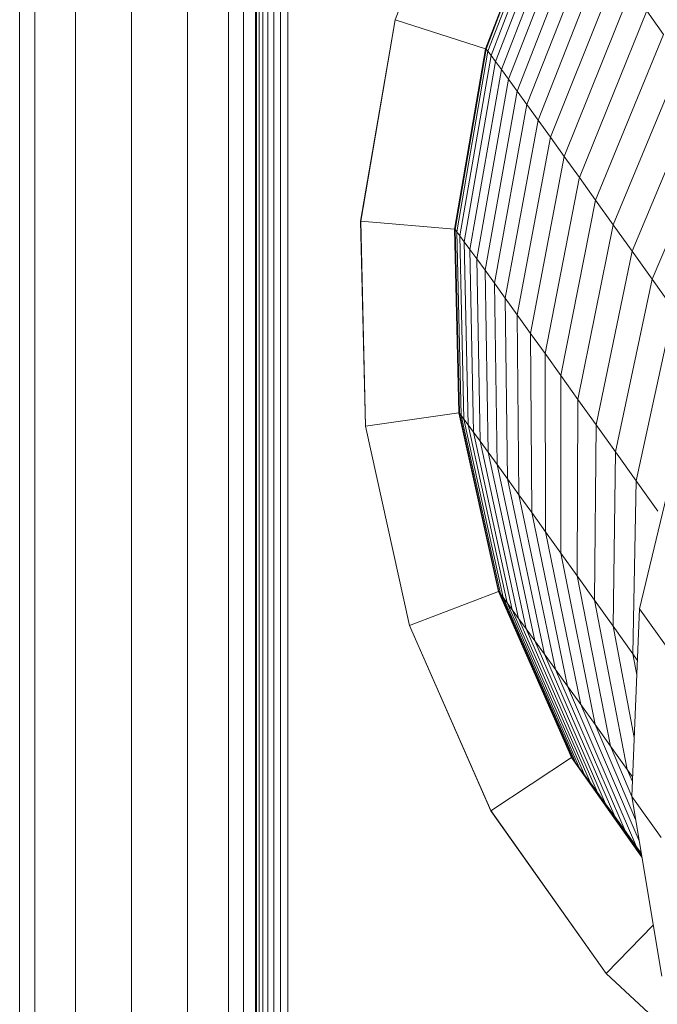
# Model space of a CAD drawing. Units: inches. Extents: x -2877 to 14460, y 7 to 12267.
# Drawn here: x 10328 to 10584, y 9086 to 9481 of the extents above; entities that cross this region are included whole.
import ezdxf

# ---------------------------------------------------------------- set-up
doc = ezdxf.new("R2010")
doc.units = ezdxf.units.IN
doc.header["$MEASUREMENT"] = 0
doc.layers.add('DEFAULT', color=7, linetype='Continuous', lineweight=9)

# ---------------------------------------------------------------- blocks, each defined once
blk = doc.blocks.new('9009_DWG-664377-West')
at = {"lineweight": 9}
for p, q in [((79294.51, 2684.13), (79294.51, -0.28)), ((79300.54, 2684.13), (79300.54, -0.28)), ((79317.01, 2681.28), (79317.01, -0.28)), ((79339.51, -0.28), (79339.51, 2672.27)), ((79362.01, 2666.17), (79362.01, -0.28)), ((79378.48, 2665.62), (79378.48, -0.28)), ((79384.51, 2580.88), (79384.51, -0.28)), ((79389.33, 1766.73), (79389.33, 896.65)), ((79389.39, 1766.73), (79389.39, 896.65)), ((79389.74, 1766.72), (79389.74, 896.67)), ((79390.72, 1766.69), (79390.72, 896.73)), ((79392.24, 1766.64), (79392.24, 896.83)), ((79394.24, 1766.57), (79394.24, 896.95)), ((79396.64, 1766.49), (79396.64, 897.1)), ((79399.35, 1766.39), (79399.35, 897.27)), ((79402.3, 1766.29), (79402.3, 897.45)), ((79474.63, 1521.7), (79445.46, 1445.66)), ((79507.89, 1502.13), (79481.76, 1434)), ((79508.07, 1501.99), (79481.94, 1433.87)), ((79508.83, 1501.06), (79482.67, 1432.96)), ((79510.13, 1499.35), (79483.95, 1431.29)), ((79511.99, 1496.86), (79485.76, 1428.86)), ((79514.4, 1493.59), (79488.11, 1425.67)), ((79517.36, 1489.54), (79490.99, 1421.72)), ((79520.86, 1484.72), (79494.41, 1417.02)), ((79524.91, 1479.13), (79498.36, 1411.57)), ((79529.5, 1472.78), (79502.84, 1405.37)), ((79534.64, 1465.66), (79507.84, 1398.43)), ((79540.31, 1457.78), (79513.37, 1390.75)), ((79546.5, 1449.16), (79519.42, 1382.34)), ((79553.24, 1439.78), (79546.5, 1449.16)), ((79445.45, 1445.66), (79431.54, 1364.73)), ((79445.46, 1445.66), (79431.55, 1364.72)), ((79481.76, 1434), (79445.46, 1445.66)), ((79553.24, 1439.78), (79525.98, 1373.19)), ((79481.76, 1434), (79469.29, 1361.48)), ((79481.94, 1433.87), (79469.46, 1361.35)), ((79482.67, 1432.96), (79470.17, 1360.47)), ((79481.94, 1433.87), (79481.76, 1434)), ((79482.67, 1432.96), (79481.94, 1433.87)), ((79483.95, 1431.29), (79482.67, 1432.96)), ((79483.95, 1431.29), (79471.41, 1358.86)), ((79485.76, 1428.86), (79473.16, 1356.51)), ((79485.76, 1428.86), (79483.95, 1431.29)), ((79488.11, 1425.67), (79485.76, 1428.86)), ((79560.49, 1429.66), (79533.06, 1363.32)), ((79488.11, 1425.67), (79475.42, 1353.43)), ((79490.99, 1421.72), (79488.11, 1425.67)), ((79490.99, 1421.72), (79478.21, 1349.62)), ((79494.41, 1417.02), (79490.99, 1421.72)), ((79494.41, 1417.02), (79481.52, 1345.07)), ((79498.36, 1411.57), (79494.41, 1417.02)), ((79568.26, 1418.81), (79540.64, 1352.74)), ((79498.36, 1411.57), (79485.33, 1339.81)), ((79502.84, 1405.37), (79498.36, 1411.57)), ((79502.84, 1405.37), (79489.66, 1333.82)), ((79507.84, 1398.43), (79502.84, 1405.37)), ((79576.55, 1407.23), (79548.72, 1341.45)), ((79507.84, 1398.43), (79494.49, 1327.12)), ((79513.37, 1390.75), (79507.84, 1398.43)), ((79513.37, 1390.75), (79499.83, 1319.7)), ((79519.42, 1382.34), (79513.37, 1390.75)), ((79519.34, 1381.94), (79505.67, 1311.58)), ((79525.98, 1373.19), (79519.42, 1382.34)), ((79525.98, 1373.19), (79512.02, 1302.74)), ((79533.06, 1363.32), (79525.98, 1373.19)), ((79431.54, 1364.73), (79433.48, 1282.43)), ((79469.29, 1361.48), (79431.55, 1364.72)), ((79431.55, 1364.72), (79433.49, 1282.42)), ((79469.46, 1361.35), (79469.29, 1361.48)), ((79469.29, 1361.48), (79471.03, 1287.74)), ((79470.17, 1360.47), (79469.46, 1361.35)), ((79469.46, 1361.35), (79471.2, 1287.62)), ((79471.41, 1358.86), (79470.17, 1360.47)), ((79470.17, 1360.47), (79471.88, 1286.77)), ((79533.06, 1363.32), (79518.85, 1293.2)), ((79540.64, 1352.74), (79533.06, 1363.32)), ((79473.16, 1356.51), (79471.41, 1358.86)), ((79471.41, 1358.86), (79473.06, 1285.23)), ((79475.42, 1353.43), (79473.16, 1356.51)), ((79473.16, 1356.51), (79474.73, 1282.98)), ((79478.21, 1349.62), (79475.42, 1353.43)), ((79475.42, 1353.43), (79476.91, 1280.03)), ((79540.64, 1352.74), (79526.17, 1282.98)), ((79548.72, 1341.45), (79540.64, 1352.74)), ((79481.52, 1345.07), (79478.21, 1349.62)), ((79478.21, 1349.62), (79479.58, 1276.38)), ((79485.33, 1339.81), (79481.52, 1345.07)), ((79481.52, 1345.07), (79482.74, 1272.03)), ((79548.72, 1341.45), (79533.98, 1272.07)), ((79557.3, 1329.45), (79548.72, 1341.45)), ((79489.66, 1333.82), (79485.33, 1339.81)), ((79485.33, 1339.81), (79486.39, 1266.99)), ((79494.49, 1327.12), (79489.66, 1333.82)), ((79489.66, 1333.82), (79490.54, 1261.26)), ((79557.3, 1329.45), (79542.27, 1260.48)), ((79499.83, 1319.7), (79494.49, 1327.12)), ((79494.49, 1327.12), (79495.17, 1254.83)), ((79505.67, 1311.58), (79499.83, 1319.7)), ((79499.83, 1319.7), (79500.28, 1247.73)), ((79512.02, 1302.74), (79505.67, 1311.57)), ((79505.67, 1311.57), (79505.87, 1239.95)), ((79512.02, 1302.74), (79511.94, 1231.49)), ((79518.85, 1293.2), (79512.02, 1302.74)), ((79518.85, 1293.2), (79518.49, 1222.36)), ((79526.17, 1282.98), (79518.85, 1293.2)), ((79471.03, 1287.74), (79433.49, 1282.42)), ((79471.2, 1287.62), (79471.03, 1287.74)), ((79471.03, 1287.74), (79486.91, 1216.01)), ((79471.88, 1286.77), (79471.2, 1287.62)), ((79471.2, 1287.62), (79487.07, 1215.88)), ((79473.06, 1285.23), (79471.88, 1286.77)), ((79471.88, 1286.77), (79487.71, 1215.08)), ((79474.73, 1282.98), (79473.06, 1285.23)), ((79473.06, 1285.23), (79488.83, 1213.62)), ((79433.48, 1282.43), (79451.2, 1202.36)), ((79433.49, 1282.42), (79451.2, 1202.36)), ((79476.91, 1280.03), (79474.73, 1282.98)), ((79474.73, 1282.98), (79490.43, 1211.48)), ((79526.17, 1282.98), (79525.5, 1212.57)), ((79533.98, 1272.07), (79526.17, 1282.98)), ((79561.61, 1284.29), (79543.55, 1209.11)), ((79479.58, 1276.38), (79476.91, 1280.03)), ((79476.91, 1280.03), (79492.49, 1208.68)), ((79482.74, 1272.03), (79479.58, 1276.38)), ((79479.58, 1276.38), (79495.02, 1205.21)), ((79486.39, 1266.99), (79482.74, 1272.03)), ((79482.74, 1272.03), (79498.03, 1201.08)), ((79533.98, 1272.07), (79532.98, 1202.13)), ((79542.27, 1260.48), (79533.98, 1272.07)), ((79490.54, 1261.26), (79486.39, 1266.99)), ((79486.39, 1266.99), (79501.5, 1196.29)), ((79495.17, 1254.83), (79490.54, 1261.26)), ((79490.54, 1261.26), (79505.44, 1190.84)), ((79542.27, 1260.48), (79540.91, 1191.03)), ((79551.02, 1248.24), (79542.27, 1260.48)), ((79500.28, 1247.73), (79495.17, 1254.83)), ((79495.17, 1254.83), (79509.84, 1184.74)), ((79505.87, 1239.95), (79500.28, 1247.73)), ((79500.28, 1247.73), (79514.69, 1178)), ((79511.94, 1231.49), (79505.87, 1239.95)), ((79505.87, 1239.95), (79520, 1170.61)), ((79518.49, 1222.36), (79511.94, 1231.49)), ((79511.94, 1231.49), (79525.77, 1162.57)), ((79525.5, 1212.57), (79518.49, 1222.36)), ((79518.49, 1222.36), (79531.99, 1153.9)), ((79486.91, 1216.01), (79451.2, 1202.36)), ((79487.07, 1215.88), (79486.91, 1216.01)), ((79486.91, 1216.01), (79516.22, 1149.41)), ((79487.71, 1215.08), (79487.07, 1215.88)), ((79487.07, 1215.88), (79516.38, 1149.29)), ((79488.83, 1213.62), (79487.71, 1215.08)), ((79487.71, 1215.08), (79516.99, 1148.54)), ((79490.43, 1211.48), (79488.83, 1213.62)), ((79488.83, 1213.62), (79518.04, 1147.15)), ((79492.49, 1208.68), (79490.43, 1211.48)), ((79490.43, 1211.48), (79519.54, 1145.14)), ((79532.98, 1202.13), (79525.5, 1212.57)), ((79525.5, 1212.57), (79538.65, 1144.6)), ((79495.02, 1205.21), (79492.49, 1208.68)), ((79492.49, 1208.68), (79521.49, 1142.49)), ((79543.55, 1209.11), (79540.48, 1133.77)), ((79543.55, 1209.11), (79555.34, 1192.58)), ((79451.2, 1202.36), (79483.91, 1128.04)), ((79451.2, 1202.36), (79483.92, 1128.03)), ((79498.03, 1201.08), (79495.02, 1205.21)), ((79495.02, 1205.21), (79523.88, 1139.22)), ((79540.91, 1191.03), (79532.98, 1202.13)), ((79532.98, 1202.13), (79541.44, 1157.43)), ((79501.5, 1196.29), (79498.03, 1201.08)), ((79498.03, 1201.08), (79526.72, 1135.32)), ((79505.44, 1190.84), (79501.5, 1196.29)), ((79501.5, 1196.29), (79529.99, 1130.8)), ((79509.84, 1184.74), (79505.44, 1190.84)), ((79505.44, 1190.84), (79533.71, 1125.66)), ((79542.71, 1188.52), (79540.91, 1191.03)), ((79540.91, 1191.03), (79542.47, 1182.63)), ((79514.69, 1178), (79509.84, 1184.74)), ((79509.84, 1184.74), (79537.86, 1119.91)), ((79520, 1170.61), (79514.69, 1178)), ((79514.69, 1178), (79542.44, 1113.54)), ((79525.77, 1162.57), (79520, 1170.61)), ((79520, 1170.61), (79543.47, 1115.86)), ((79531.99, 1153.9), (79525.77, 1162.57)), ((79525.77, 1162.57), (79542.04, 1124.44)), ((79538.65, 1144.6), (79531.99, 1153.9)), ((79531.99, 1153.9), (79540.53, 1133.77)), ((79516.22, 1149.41), (79483.92, 1128.03)), ((79516.38, 1149.29), (79516.22, 1149.41)), ((79516.22, 1149.41), (79544.55, 1109.42)), ((79516.99, 1148.54), (79516.38, 1149.29)), ((79516.38, 1149.29), (79544.52, 1109.55)), ((79518.04, 1147.15), (79516.99, 1148.54)), ((79516.99, 1148.54), (79544.5, 1109.68)), ((79519.54, 1145.14), (79518.04, 1147.15)), ((79518.04, 1147.15), (79544.48, 1109.82)), ((79521.49, 1142.49), (79519.54, 1145.14)), ((79519.54, 1145.14), (79544.46, 1109.95)), ((79540.8, 1141.6), (79538.65, 1144.6)), ((79538.65, 1144.6), (79540.72, 1139.69)), ((79523.88, 1139.22), (79521.49, 1142.49)), ((79521.49, 1142.49), (79544.43, 1110.09)), ((79526.72, 1135.32), (79523.88, 1139.22)), ((79523.88, 1139.22), (79544.41, 1110.22)), ((79529.99, 1130.8), (79526.72, 1135.32)), ((79526.72, 1135.32), (79544.39, 1110.36)), ((79533.71, 1125.66), (79529.99, 1130.8)), ((79529.99, 1130.8), (79544.37, 1110.5)), ((79540.48, 1133.77), (79552.54, 1061.57)), ((79540.48, 1133.77), (79552.27, 1117.24)), ((79483.91, 1128.04), (79530.2, 1062.69)), ((79483.92, 1128.03), (79530.2, 1062.68)), ((79537.86, 1119.91), (79533.71, 1125.66)), ((79533.71, 1125.66), (79544.34, 1110.64)), ((79542.44, 1113.54), (79537.86, 1119.91)), ((79537.86, 1119.91), (79544.32, 1110.78)), ((79541.37, 1114.03), (79537.91, 1119.91)), ((79544.31, 1110.85), (79541.37, 1114.03)), ((79544.29, 1110.97), (79542.44, 1113.54)), ((79542.44, 1113.54), (79544.3, 1110.92)), ((79549.11, 1082.07), (79530.2, 1062.68)), ((79530.2, 1062.69), (79563.47, 1031.9)), ((79530.2, 1062.68), (79563.47, 1031.9))]:
    blk.add_line(p, q, dxfattribs=at)

msp = doc.modelspace()

# ---------------------------------------------------------------- block references
at = {"layer": 'DEFAULT'}
msp.add_blockref('9009_DWG-664377-West', (-68966.41, 8035.54), dxfattribs=at)

doc.saveas('drawing.dxf')
